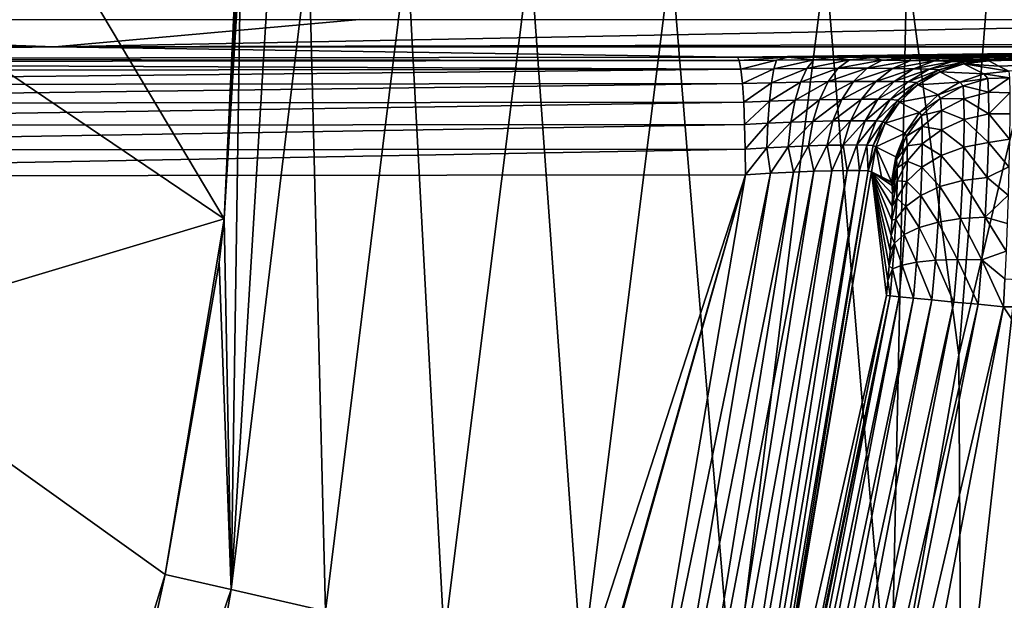
# Model space of a CAD drawing. Units: millimetres. Extents: x -2071 to -1643, y -141 to 325.
# Drawn here: x -1664 to -1651, y -95 to -88 of the extents above; entities that cross this region are included whole.
import ezdxf

# ---------------------------------------------------------------- set-up
doc = ezdxf.new("R2010")
doc.units = ezdxf.units.MM
doc.header["$LTSCALE"] = 33.374815
for name, color, linetype in [('112', 7, 'CONTINUOUS'), ('159', 7, 'CONTINUOUS'), ('217', 7, 'CONTINUOUS'), ('218', 7, 'CONTINUOUS'), ('258', 7, 'CONTINUOUS'), ('259', 7, 'CONTINUOUS'), ('260', 7, 'CONTINUOUS'), ('261', 7, 'CONTINUOUS'), ('273', 7, 'CONTINUOUS'), ('274', 7, 'CONTINUOUS'), ('326', 7, 'CONTINUOUS'), ('346', 7, 'CONTINUOUS'), ('347', 7, 'CONTINUOUS'), ('353', 7, 'CONTINUOUS'), ('354', 7, 'CONTINUOUS'), ('355', 7, 'CONTINUOUS'), ('356', 7, 'CONTINUOUS')]:
    doc.layers.add(name, color=color, linetype=linetype)

msp = doc.modelspace()

# ---------------------------------------------------------------- linework, layer by layer
at = {"layer": '112', "linetype": 'Continuous'}
for points in [[(-1663.483, -87.876, 134.316), (-1682.045, -87.876, 134.316), (-1673.602, -87.527, 154.332), (-1663.483, -87.876, 134.316)], [(-1659.603, -87.527, 154.332), (-1663.483, -87.876, 134.316), (-1673.602, -87.527, 154.332), (-1659.603, -87.527, 154.332)], [(-1645.002, -87.834, 136.72), (-1663.483, -87.876, 134.316), (-1645.604, -87.527, 154.334), (-1645.002, -87.834, 136.72)], [(-1645.604, -87.527, 154.334), (-1663.483, -87.876, 134.316), (-1659.603, -87.527, 154.332), (-1645.604, -87.527, 154.334)], [(-1682.045, -87.876, 134.316), (-1663.483, -87.876, 134.316), (-1674.746, -88.027, 125.679), (-1682.045, -87.876, 134.316)], [(-1674.746, -88.027, 125.679), (-1663.483, -87.876, 134.316), (-1673.801, -88.026, 125.737), (-1674.746, -88.027, 125.679)], [(-1673.801, -88.026, 125.737), (-1663.483, -87.876, 134.316), (-1654.789, -88.005, 126.96), (-1673.801, -88.026, 125.737)], [(-1644.924, -87.874, 134.442), (-1663.483, -87.876, 134.316), (-1645.002, -87.834, 136.72), (-1644.924, -87.874, 134.442)], [(-1663.483, -87.876, 134.316), (-1644.924, -87.874, 134.442), (-1654.789, -88.005, 126.96), (-1663.483, -87.876, 134.316)], [(-1654.789, -88.005, 126.96), (-1644.924, -87.874, 134.442), (-1654.148, -88.005, 126.93), (-1654.789, -88.005, 126.96)], [(-1654.148, -88.005, 126.93), (-1644.924, -87.874, 134.442), (-1653.57, -88.008, 126.792), (-1654.148, -88.005, 126.93)], [(-1653.57, -88.008, 126.792), (-1644.924, -87.874, 134.442), (-1653.055, -88.012, 126.548), (-1653.57, -88.008, 126.792)], [(-1653.055, -88.012, 126.548), (-1644.924, -87.874, 134.442), (-1652.597, -88.018, 126.216), (-1653.055, -88.012, 126.548)], [(-1652.597, -88.018, 126.216), (-1644.924, -87.874, 134.442), (-1652.205, -88.025, 125.795), (-1652.597, -88.018, 126.216)], [(-1652.205, -88.025, 125.795), (-1644.924, -87.874, 134.442), (-1651.886, -88.034, 125.28), (-1652.205, -88.025, 125.795)], [(-1651.886, -88.034, 125.28), (-1644.924, -87.874, 134.442), (-1651.679, -88.044, 124.705), (-1651.886, -88.034, 125.28)], [(-1651.679, -88.044, 124.705), (-1644.924, -87.874, 134.442), (-1651.586, -88.055, 124.072), (-1651.679, -88.044, 124.705)], [(-1651.586, -88.055, 124.072), (-1644.924, -87.874, 134.442), (-1651.459, -88.12, 120.338), (-1651.586, -88.055, 124.072)], [(-1644.924, -87.874, 134.442), (-1651.332, -88.185, 116.608), (-1651.459, -88.12, 120.338), (-1644.924, -87.874, 134.442)]]:
    msp.add_3dface(points, dxfattribs=at)
at = {"layer": '159', "linetype": 'Continuous'}
for points in [[(-1645.774, -99.687, 113.66), (-1653.022, -99.657, 113.66), (-1651.399, -91.185, 113.66), (-1645.774, -99.687, 113.66)], [(-1644.367, -91.185, 113.66), (-1645.774, -99.687, 113.66), (-1651.399, -91.185, 113.66), (-1644.367, -91.185, 113.66)]]:
    msp.add_3dface(points, dxfattribs=at)
at = {"layer": '217', "linetype": 'Continuous'}
msp.add_3dface([(-1651.27, -97.224, 238.585), (-1650.793, -86.841, 238.66), (-1651.94, -97.067, 238.66), (-1651.27, -97.224, 238.585)], dxfattribs=at)
at = {"layer": '218', "linetype": 'Continuous'}
for points in [[(-1651.968, -91.8, 238.66), (-1650.793, -86.841, 238.66), (-1651.58, -86.841, 238.66), (-1651.968, -91.8, 238.66)], [(-1651.94, -97.067, 238.66), (-1650.793, -86.841, 238.66), (-1651.968, -91.8, 238.66), (-1651.94, -97.067, 238.66)], [(-1652.842, -96.713, 238.66), (-1651.94, -97.067, 238.66), (-1651.968, -91.8, 238.66), (-1652.842, -96.713, 238.66)]]:
    msp.add_3dface(points, dxfattribs=at)
at = {"layer": '258', "linetype": 'Continuous'}
for points in [[(-1667.721, -85.735, 213.078), (-1661.327, -90.066, 231.782), (-1665.993, -82.238, 217.063), (-1667.721, -85.735, 213.078)], [(-1661.327, -90.066, 231.782), (-1661.11, -85.449, 231.617), (-1665.993, -82.238, 217.063), (-1661.327, -90.066, 231.782)], [(-1661.108, -86.005, 231.641), (-1661.11, -85.449, 231.617), (-1661.327, -90.066, 231.782), (-1661.108, -86.005, 231.641)], [(-1661.327, -90.066, 231.782), (-1667.721, -85.735, 213.078), (-1666.318, -91.562, 218.648), (-1661.327, -90.066, 231.782)], [(-1661.113, -86.56, 231.664), (-1661.108, -86.005, 231.641), (-1661.327, -90.066, 231.782), (-1661.113, -86.56, 231.664)], [(-1662.077, -94.594, 231.859), (-1661.327, -90.066, 231.782), (-1666.318, -91.562, 218.648), (-1662.077, -94.594, 231.859)], [(-1661.39, -90.62, 231.796), (-1661.327, -90.066, 231.782), (-1662.077, -94.594, 231.859), (-1661.39, -90.62, 231.796)]]:
    msp.add_3dface(points, dxfattribs=at)
at = {"layer": '259', "linetype": 'Continuous'}
for points in [[(-1661.113, -86.56, 231.664), (-1661.327, -90.066, 231.782), (-1661.237, -94.787, 233.742), (-1661.113, -86.56, 231.664)], [(-1660.735, -86.571, 232.673), (-1661.113, -86.56, 231.664), (-1661.237, -94.787, 233.742), (-1660.735, -86.571, 232.673)], [(-1660.249, -86.586, 233.638), (-1660.735, -86.571, 232.673), (-1661.237, -94.787, 233.742), (-1660.249, -86.586, 233.638)], [(-1660.035, -95.062, 235.409), (-1660.249, -86.586, 233.638), (-1661.237, -94.787, 233.742), (-1660.035, -95.062, 235.409)], [(-1658.995, -86.622, 235.365), (-1660.249, -86.586, 233.638), (-1660.035, -95.062, 235.409), (-1658.995, -86.622, 235.365)], [(-1658.526, -95.409, 236.784), (-1658.995, -86.622, 235.365), (-1660.035, -95.062, 235.409), (-1658.526, -95.409, 236.784)], [(-1657.428, -86.669, 236.769), (-1658.995, -86.622, 235.365), (-1658.526, -95.409, 236.784), (-1657.428, -86.669, 236.769)], [(-1656.773, -95.811, 237.811), (-1657.428, -86.669, 236.769), (-1658.526, -95.409, 236.784), (-1656.773, -95.811, 237.811)], [(-1655.632, -86.721, 237.801), (-1657.428, -86.669, 236.769), (-1656.773, -95.811, 237.811), (-1655.632, -86.721, 237.801)], [(-1654.85, -96.252, 238.446), (-1655.632, -86.721, 237.801), (-1656.773, -95.811, 237.811), (-1654.85, -96.252, 238.446)], [(-1653.67, -86.779, 238.439), (-1655.632, -86.721, 237.801), (-1654.85, -96.252, 238.446), (-1653.67, -86.779, 238.439)], [(-1652.842, -96.713, 238.66), (-1653.67, -86.779, 238.439), (-1654.85, -96.252, 238.446), (-1652.842, -96.713, 238.66)], [(-1652.842, -96.713, 238.66), (-1652.631, -86.81, 238.605), (-1653.67, -86.779, 238.439), (-1652.842, -96.713, 238.66)], [(-1652.842, -96.713, 238.66), (-1651.968, -91.8, 238.66), (-1652.631, -86.81, 238.605), (-1652.842, -96.713, 238.66)], [(-1651.968, -91.8, 238.66), (-1651.58, -86.841, 238.66), (-1652.631, -86.81, 238.605), (-1651.968, -91.8, 238.66)], [(-1661.327, -90.066, 231.782), (-1661.39, -90.62, 231.796), (-1661.237, -94.787, 233.742), (-1661.327, -90.066, 231.782)], [(-1661.39, -90.62, 231.796), (-1662.077, -94.594, 231.859), (-1661.237, -94.787, 233.742), (-1661.39, -90.62, 231.796)]]:
    msp.add_3dface(points, dxfattribs=at)
at = {"layer": '260', "linetype": 'Continuous'}
for points in [[(-1663.672, -101.902, 233.708), (-1662.077, -94.594, 231.859), (-1663.692, -99.84, 231.907), (-1663.672, -101.902, 233.708)], [(-1661.237, -94.787, 233.742), (-1662.077, -94.594, 231.859), (-1663.672, -101.902, 233.708), (-1661.237, -94.787, 233.742)], [(-1662.56, -102.408, 235.374), (-1661.237, -94.787, 233.742), (-1663.672, -101.902, 233.708), (-1662.56, -102.408, 235.374)], [(-1660.035, -95.062, 235.409), (-1661.237, -94.787, 233.742), (-1662.56, -102.408, 235.374), (-1660.035, -95.062, 235.409)]]:
    msp.add_3dface(points, dxfattribs=at)
at = {"layer": '261', "linetype": 'Continuous'}
for points in [[(-1663.692, -99.84, 231.907), (-1666.318, -91.562, 218.648), (-1669.17, -95.695, 214.546), (-1663.692, -99.84, 231.907)], [(-1662.077, -94.594, 231.859), (-1666.318, -91.562, 218.648), (-1663.692, -99.84, 231.907), (-1662.077, -94.594, 231.859)]]:
    msp.add_3dface(points, dxfattribs=at)
at = {"layer": '273', "linetype": 'Continuous'}
for points in [[(-1653.082, -89.465, 124.046), (-1652.891, -91.043, 115.108), (-1654.627, -98.693, 123.945), (-1653.082, -89.465, 124.046)], [(-1652.874, -90.851, 115.121), (-1652.891, -91.043, 115.108), (-1653.082, -89.465, 124.046), (-1652.874, -90.851, 115.121)], [(-1652.859, -90.663, 115.16), (-1652.874, -90.851, 115.121), (-1653.082, -89.465, 124.046), (-1652.859, -90.663, 115.16)], [(-1652.845, -90.471, 115.229), (-1652.859, -90.663, 115.16), (-1653.082, -89.465, 124.046), (-1652.845, -90.471, 115.229)], [(-1652.833, -90.277, 115.334), (-1652.845, -90.471, 115.229), (-1653.082, -89.465, 124.046), (-1652.833, -90.277, 115.334)], [(-1652.824, -90.084, 115.482), (-1652.833, -90.277, 115.334), (-1653.082, -89.465, 124.046), (-1652.824, -90.084, 115.482)], [(-1652.818, -89.904, 115.678), (-1652.824, -90.084, 115.482), (-1653.082, -89.465, 124.046), (-1652.818, -89.904, 115.678)], [(-1652.816, -89.751, 115.923), (-1652.818, -89.904, 115.678), (-1653.082, -89.465, 124.046), (-1652.816, -89.751, 115.923)], [(-1652.819, -89.64, 116.223), (-1652.816, -89.751, 115.923), (-1653.082, -89.465, 124.046), (-1652.819, -89.64, 116.223)], [(-1652.823, -89.608, 116.395), (-1652.819, -89.64, 116.223), (-1653.082, -89.465, 124.046), (-1652.823, -89.608, 116.395)], [(-1652.955, -89.529, 120.312), (-1652.823, -89.608, 116.395), (-1653.082, -89.465, 124.046), (-1652.955, -89.529, 120.312)], [(-1652.829, -89.592, 116.581), (-1652.823, -89.608, 116.395), (-1652.955, -89.529, 120.312), (-1652.829, -89.592, 116.581)], [(-1654.627, -98.693, 123.945), (-1652.891, -91.043, 115.108), (-1654.747, -100.18, 115.108), (-1654.627, -98.693, 123.945)]]:
    msp.add_3dface(points, dxfattribs=at)
at = {"layer": '274', "linetype": 'Continuous'}
for points in [[(-1680.933, -109.505, 123.831), (-1673.705, -89.526, 124.265), (-1661.213, -109.633, 125.056), (-1680.933, -109.505, 123.831)], [(-1673.705, -89.526, 124.265), (-1654.688, -89.505, 125.489), (-1661.213, -109.633, 125.056), (-1673.705, -89.526, 124.265)], [(-1661.213, -109.633, 125.056), (-1654.688, -89.505, 125.489), (-1659.633, -106.92, 125.159), (-1661.213, -109.633, 125.056)], [(-1659.633, -106.92, 125.159), (-1654.688, -89.505, 125.489), (-1659.548, -106.761, 125.165), (-1659.633, -106.92, 125.159)], [(-1659.548, -106.761, 125.165), (-1654.688, -89.505, 125.489), (-1656.204, -98.407, 125.387), (-1659.548, -106.761, 125.165)]]:
    msp.add_3dface(points, dxfattribs=at)
at = {"layer": '326', "linetype": 'Continuous'}
msp.add_3dface([(-1644.367, -91.185, 113.66), (-1651.399, -91.185, 113.66), (-1651.383, -90.828, 113.681), (-1644.367, -91.185, 113.66)], dxfattribs=at)
at = {"layer": '346', "linetype": 'Continuous'}
for points in [[(-1656.204, -98.407, 125.387), (-1654.688, -89.505, 125.489), (-1654.368, -89.485, 125.477), (-1656.204, -98.407, 125.387)], [(-1656.204, -98.407, 125.387), (-1654.368, -89.485, 125.477), (-1655.876, -98.503, 125.37), (-1656.204, -98.407, 125.387)], [(-1654.368, -89.485, 125.477), (-1654.077, -89.471, 125.405), (-1655.876, -98.503, 125.37), (-1654.368, -89.485, 125.477)], [(-1655.876, -98.503, 125.37), (-1654.077, -89.471, 125.405), (-1655.559, -98.591, 125.276), (-1655.876, -98.503, 125.37)], [(-1654.077, -89.471, 125.405), (-1653.817, -89.46, 125.284), (-1655.559, -98.591, 125.276), (-1654.077, -89.471, 125.405)], [(-1655.559, -98.591, 125.276), (-1653.817, -89.46, 125.284), (-1655.27, -98.669, 125.11), (-1655.559, -98.591, 125.276)], [(-1653.817, -89.46, 125.284), (-1653.588, -89.454, 125.118), (-1655.27, -98.669, 125.11), (-1653.817, -89.46, 125.284)], [(-1655.27, -98.669, 125.11), (-1653.588, -89.454, 125.118), (-1655.025, -98.734, 124.88), (-1655.27, -98.669, 125.11)], [(-1653.588, -89.454, 125.118), (-1653.391, -89.45, 124.906), (-1655.025, -98.734, 124.88), (-1653.588, -89.454, 125.118)], [(-1655.025, -98.734, 124.88), (-1653.391, -89.45, 124.906), (-1654.836, -98.782, 124.599), (-1655.025, -98.734, 124.88)], [(-1653.391, -89.45, 124.906), (-1653.233, -89.451, 124.651), (-1654.836, -98.782, 124.599), (-1653.391, -89.45, 124.906)], [(-1654.836, -98.782, 124.599), (-1653.233, -89.451, 124.651), (-1654.713, -98.811, 124.281), (-1654.836, -98.782, 124.599)], [(-1653.233, -89.451, 124.651), (-1653.126, -89.456, 124.36), (-1654.713, -98.811, 124.281), (-1653.233, -89.451, 124.651)], [(-1653.126, -89.456, 124.36), (-1654.662, -98.819, 123.943), (-1654.713, -98.811, 124.281), (-1653.126, -89.456, 124.36)], [(-1653.082, -89.465, 124.046), (-1654.662, -98.819, 123.943), (-1653.126, -89.456, 124.36), (-1653.082, -89.465, 124.046)], [(-1653.082, -89.465, 124.046), (-1654.627, -98.693, 123.945), (-1654.662, -98.819, 123.943), (-1653.082, -89.465, 124.046)]]:
    msp.add_3dface(points, dxfattribs=at)
at = {"layer": '347', "linetype": 'Continuous'}
for points in [[(-1654.747, -100.18, 115.108), (-1652.891, -91.043, 115.108), (-1652.845, -91.047, 114.784), (-1654.747, -100.18, 115.108)], [(-1654.712, -100.192, 114.823), (-1654.747, -100.18, 115.108), (-1652.845, -91.047, 114.784), (-1654.712, -100.192, 114.823)], [(-1654.625, -100.219, 114.55), (-1654.712, -100.192, 114.823), (-1652.845, -91.047, 114.784), (-1654.625, -100.219, 114.55)], [(-1652.728, -91.058, 114.477), (-1654.625, -100.219, 114.55), (-1652.845, -91.047, 114.784), (-1652.728, -91.058, 114.477)], [(-1654.49, -100.262, 114.3), (-1654.625, -100.219, 114.55), (-1652.728, -91.058, 114.477), (-1654.49, -100.262, 114.3)], [(-1652.548, -91.076, 114.202), (-1654.49, -100.262, 114.3), (-1652.728, -91.058, 114.477), (-1652.548, -91.076, 114.202)], [(-1654.311, -100.318, 114.081), (-1654.49, -100.262, 114.3), (-1652.548, -91.076, 114.202), (-1654.311, -100.318, 114.081)], [(-1652.313, -91.098, 113.974), (-1654.311, -100.318, 114.081), (-1652.548, -91.076, 114.202), (-1652.313, -91.098, 113.974)], [(-1654.097, -100.386, 113.902), (-1654.311, -100.318, 114.081), (-1652.313, -91.098, 113.974), (-1654.097, -100.386, 113.902)], [(-1652.034, -91.125, 113.802), (-1654.097, -100.386, 113.902), (-1652.313, -91.098, 113.974), (-1652.034, -91.125, 113.802)], [(-1653.854, -100.463, 113.769), (-1654.097, -100.386, 113.902), (-1652.034, -91.125, 113.802), (-1653.854, -100.463, 113.769)], [(-1651.724, -91.154, 113.696), (-1653.854, -100.463, 113.769), (-1652.034, -91.125, 113.802), (-1651.724, -91.154, 113.696)], [(-1653.591, -100.546, 113.688), (-1653.854, -100.463, 113.769), (-1651.724, -91.154, 113.696), (-1653.591, -100.546, 113.688)], [(-1651.399, -91.185, 113.66), (-1653.591, -100.546, 113.688), (-1651.724, -91.154, 113.696), (-1651.399, -91.185, 113.66)], [(-1651.399, -91.185, 113.66), (-1653.022, -99.657, 113.66), (-1653.591, -100.546, 113.688), (-1651.399, -91.185, 113.66)]]:
    msp.add_3dface(points, dxfattribs=at)
at = {"layer": '353', "linetype": 'Continuous'}
for points in [[(-1673.801, -88.026, 125.737), (-1654.789, -88.005, 126.96), (-1654.767, -88.047, 126.631), (-1673.801, -88.026, 125.737)], [(-1674.746, -88.027, 125.679), (-1673.801, -88.026, 125.737), (-1654.767, -88.047, 126.631), (-1674.746, -88.027, 125.679)], [(-1674.72, -88.07, 125.349), (-1674.746, -88.027, 125.679), (-1654.767, -88.047, 126.631), (-1674.72, -88.07, 125.349)], [(-1654.745, -88.161, 126.32), (-1674.72, -88.07, 125.349), (-1654.767, -88.047, 126.631), (-1654.745, -88.161, 126.32)], [(-1674.701, -88.184, 125.038), (-1674.72, -88.07, 125.349), (-1654.745, -88.161, 126.32), (-1674.701, -88.184, 125.038)], [(-1674.684, -88.364, 124.759), (-1674.701, -88.184, 125.038), (-1654.745, -88.161, 126.32), (-1674.684, -88.364, 124.759)], [(-1654.726, -88.342, 126.041), (-1674.684, -88.364, 124.759), (-1654.745, -88.161, 126.32), (-1654.726, -88.342, 126.041)], [(-1674.67, -88.6, 124.527), (-1674.684, -88.364, 124.759), (-1654.726, -88.342, 126.041), (-1674.67, -88.6, 124.527)], [(-1654.71, -88.579, 125.808), (-1674.67, -88.6, 124.527), (-1654.726, -88.342, 126.041), (-1654.71, -88.579, 125.808)], [(-1674.659, -88.883, 124.352), (-1674.67, -88.6, 124.527), (-1654.71, -88.579, 125.808), (-1674.659, -88.883, 124.352)], [(-1654.698, -88.862, 125.634), (-1674.659, -88.883, 124.352), (-1654.71, -88.579, 125.808), (-1654.698, -88.862, 125.634)], [(-1674.652, -89.197, 124.244), (-1674.659, -88.883, 124.352), (-1654.698, -88.862, 125.634), (-1674.652, -89.197, 124.244)], [(-1654.69, -89.176, 125.526), (-1674.652, -89.197, 124.244), (-1654.698, -88.862, 125.634), (-1654.69, -89.176, 125.526)], [(-1673.705, -89.526, 124.265), (-1674.652, -89.197, 124.244), (-1654.69, -89.176, 125.526), (-1673.705, -89.526, 124.265)], [(-1654.688, -89.505, 125.489), (-1673.705, -89.526, 124.265), (-1654.69, -89.176, 125.526), (-1654.688, -89.505, 125.489)]]:
    msp.add_3dface(points, dxfattribs=at)
at = {"layer": '354', "linetype": 'Continuous'}
for points in [[(-1654.789, -88.005, 126.96), (-1654.148, -88.005, 126.93), (-1654.767, -88.047, 126.631), (-1654.789, -88.005, 126.96)], [(-1654.767, -88.047, 126.631), (-1654.148, -88.005, 126.93), (-1654.29, -88.044, 126.637), (-1654.767, -88.047, 126.631)], [(-1654.29, -88.044, 126.637), (-1654.148, -88.005, 126.93), (-1653.816, -88.042, 126.556), (-1654.29, -88.044, 126.637)], [(-1654.148, -88.005, 126.93), (-1653.57, -88.008, 126.792), (-1653.816, -88.042, 126.556), (-1654.148, -88.005, 126.93)], [(-1653.816, -88.042, 126.556), (-1653.57, -88.008, 126.792), (-1653.364, -88.042, 126.39), (-1653.816, -88.042, 126.556)], [(-1653.57, -88.008, 126.792), (-1653.055, -88.012, 126.548), (-1653.364, -88.042, 126.39), (-1653.57, -88.008, 126.792)], [(-1653.364, -88.042, 126.39), (-1653.055, -88.012, 126.548), (-1652.948, -88.045, 126.144), (-1653.364, -88.042, 126.39)], [(-1653.055, -88.012, 126.548), (-1652.597, -88.018, 126.216), (-1652.948, -88.045, 126.144), (-1653.055, -88.012, 126.548)], [(-1652.948, -88.045, 126.144), (-1652.597, -88.018, 126.216), (-1652.582, -88.049, 125.825), (-1652.948, -88.045, 126.144)], [(-1652.597, -88.018, 126.216), (-1652.205, -88.025, 125.795), (-1652.582, -88.049, 125.825), (-1652.597, -88.018, 126.216)], [(-1654.745, -88.161, 126.32), (-1654.767, -88.047, 126.631), (-1654.29, -88.044, 126.637), (-1654.745, -88.161, 126.32)], [(-1654.745, -88.161, 126.32), (-1654.29, -88.044, 126.637), (-1654.324, -88.155, 126.325), (-1654.745, -88.161, 126.32)], [(-1654.324, -88.155, 126.325), (-1653.816, -88.042, 126.556), (-1653.906, -88.15, 126.254), (-1654.324, -88.155, 126.325)], [(-1654.29, -88.044, 126.637), (-1653.816, -88.042, 126.556), (-1654.324, -88.155, 126.325), (-1654.29, -88.044, 126.637)], [(-1653.988, -88.324, 125.983), (-1653.507, -88.147, 126.108), (-1653.636, -88.318, 125.855), (-1653.988, -88.324, 125.983)], [(-1653.906, -88.15, 126.254), (-1653.507, -88.147, 126.108), (-1653.988, -88.324, 125.983), (-1653.906, -88.15, 126.254)], [(-1653.906, -88.15, 126.254), (-1653.364, -88.042, 126.39), (-1653.507, -88.147, 126.108), (-1653.906, -88.15, 126.254)], [(-1653.816, -88.042, 126.556), (-1653.364, -88.042, 126.39), (-1653.906, -88.15, 126.254), (-1653.816, -88.042, 126.556)], [(-1653.636, -88.318, 125.855), (-1653.139, -88.147, 125.891), (-1653.312, -88.316, 125.663), (-1653.636, -88.318, 125.855)], [(-1653.507, -88.147, 126.108), (-1653.139, -88.147, 125.891), (-1653.636, -88.318, 125.855), (-1653.507, -88.147, 126.108)], [(-1653.364, -88.042, 126.39), (-1652.948, -88.045, 126.144), (-1653.507, -88.147, 126.108), (-1653.364, -88.042, 126.39)], [(-1653.507, -88.147, 126.108), (-1652.948, -88.045, 126.144), (-1653.139, -88.147, 125.891), (-1653.507, -88.147, 126.108)], [(-1653.139, -88.147, 125.891), (-1652.816, -88.149, 125.61), (-1653.312, -88.316, 125.663), (-1653.139, -88.147, 125.891)], [(-1652.948, -88.045, 126.144), (-1652.582, -88.049, 125.825), (-1653.139, -88.147, 125.891), (-1652.948, -88.045, 126.144)], [(-1653.139, -88.147, 125.891), (-1652.582, -88.049, 125.825), (-1652.816, -88.149, 125.61), (-1653.139, -88.147, 125.891)], [(-1652.582, -88.049, 125.825), (-1652.281, -88.055, 125.443), (-1652.816, -88.149, 125.61), (-1652.582, -88.049, 125.825)], [(-1652.816, -88.149, 125.61), (-1652.281, -88.055, 125.443), (-1652.549, -88.153, 125.273), (-1652.816, -88.149, 125.61)], [(-1652.582, -88.049, 125.825), (-1652.205, -88.025, 125.795), (-1652.281, -88.055, 125.443), (-1652.582, -88.049, 125.825)], [(-1652.281, -88.055, 125.443), (-1652.054, -88.062, 125.013), (-1652.549, -88.153, 125.273), (-1652.281, -88.055, 125.443)], [(-1652.549, -88.153, 125.273), (-1652.054, -88.062, 125.013), (-1652.348, -88.158, 124.893), (-1652.549, -88.153, 125.273)], [(-1652.054, -88.062, 125.013), (-1651.909, -88.07, 124.547), (-1652.348, -88.158, 124.893), (-1652.054, -88.062, 125.013)], [(-1652.348, -88.158, 124.893), (-1651.909, -88.07, 124.547), (-1652.221, -88.166, 124.481), (-1652.348, -88.158, 124.893)], [(-1652.205, -88.025, 125.795), (-1651.886, -88.034, 125.28), (-1652.281, -88.055, 125.443), (-1652.205, -88.025, 125.795)], [(-1652.281, -88.055, 125.443), (-1651.886, -88.034, 125.28), (-1652.054, -88.062, 125.013), (-1652.281, -88.055, 125.443)], [(-1651.909, -88.07, 124.547), (-1651.907, -88.09, 124.062), (-1652.221, -88.166, 124.481), (-1651.909, -88.07, 124.547)], [(-1652.213, -88.193, 124.053), (-1652.221, -88.166, 124.481), (-1651.907, -88.09, 124.062), (-1652.213, -88.193, 124.053)], [(-1651.886, -88.034, 125.28), (-1651.679, -88.044, 124.705), (-1652.054, -88.062, 125.013), (-1651.886, -88.034, 125.28)], [(-1652.054, -88.062, 125.013), (-1651.679, -88.044, 124.705), (-1651.909, -88.07, 124.547), (-1652.054, -88.062, 125.013)], [(-1651.679, -88.044, 124.705), (-1651.586, -88.055, 124.072), (-1651.909, -88.07, 124.547), (-1651.679, -88.044, 124.705)], [(-1651.909, -88.07, 124.547), (-1651.586, -88.055, 124.072), (-1651.907, -88.09, 124.062), (-1651.909, -88.07, 124.547)], [(-1654.726, -88.342, 126.041), (-1654.745, -88.161, 126.32), (-1654.324, -88.155, 126.325), (-1654.726, -88.342, 126.041)], [(-1654.726, -88.342, 126.041), (-1654.324, -88.155, 126.325), (-1654.356, -88.332, 126.045), (-1654.726, -88.342, 126.041)], [(-1654.324, -88.155, 126.325), (-1653.906, -88.15, 126.254), (-1654.356, -88.332, 126.045), (-1654.324, -88.155, 126.325)], [(-1654.356, -88.332, 126.045), (-1653.906, -88.15, 126.254), (-1653.988, -88.324, 125.983), (-1654.356, -88.332, 126.045)], [(-1653.312, -88.316, 125.663), (-1652.816, -88.149, 125.61), (-1653.028, -88.316, 125.416), (-1653.312, -88.316, 125.663)], [(-1652.816, -88.149, 125.61), (-1652.549, -88.153, 125.273), (-1653.028, -88.316, 125.416), (-1652.816, -88.149, 125.61)], [(-1653.028, -88.316, 125.416), (-1652.549, -88.153, 125.273), (-1652.793, -88.318, 125.119), (-1653.028, -88.316, 125.416)], [(-1652.549, -88.153, 125.273), (-1652.348, -88.158, 124.893), (-1652.793, -88.318, 125.119), (-1652.549, -88.153, 125.273)], [(-1652.793, -88.318, 125.119), (-1652.348, -88.158, 124.893), (-1652.617, -88.322, 124.785), (-1652.793, -88.318, 125.119)], [(-1652.348, -88.158, 124.893), (-1652.221, -88.166, 124.481), (-1652.617, -88.322, 124.785), (-1652.348, -88.158, 124.893)], [(-1652.617, -88.322, 124.785), (-1652.221, -88.166, 124.481), (-1652.505, -88.329, 124.423), (-1652.617, -88.322, 124.785)], [(-1652.221, -88.166, 124.481), (-1652.213, -88.193, 124.053), (-1652.505, -88.329, 124.423), (-1652.221, -88.166, 124.481)], [(-1652.49, -88.359, 124.047), (-1652.505, -88.329, 124.423), (-1652.213, -88.193, 124.053), (-1652.49, -88.359, 124.047)], [(-1654.71, -88.579, 125.808), (-1654.726, -88.342, 126.041), (-1654.356, -88.332, 126.045), (-1654.71, -88.579, 125.808)], [(-1654.71, -88.579, 125.808), (-1654.356, -88.332, 126.045), (-1654.382, -88.566, 125.811), (-1654.71, -88.579, 125.808)], [(-1654.382, -88.566, 125.811), (-1653.988, -88.324, 125.983), (-1654.056, -88.556, 125.755), (-1654.382, -88.566, 125.811)], [(-1654.356, -88.332, 126.045), (-1653.988, -88.324, 125.983), (-1654.382, -88.566, 125.811), (-1654.356, -88.332, 126.045)], [(-1654.056, -88.556, 125.755), (-1653.636, -88.318, 125.855), (-1653.745, -88.548, 125.641), (-1654.056, -88.556, 125.755)], [(-1653.988, -88.324, 125.983), (-1653.636, -88.318, 125.855), (-1654.056, -88.556, 125.755), (-1653.988, -88.324, 125.983)], [(-1653.745, -88.548, 125.641), (-1653.312, -88.316, 125.663), (-1653.459, -88.544, 125.471), (-1653.745, -88.548, 125.641)], [(-1653.636, -88.318, 125.855), (-1653.312, -88.316, 125.663), (-1653.745, -88.548, 125.641), (-1653.636, -88.318, 125.855)], [(-1653.459, -88.544, 125.471), (-1653.028, -88.316, 125.416), (-1653.208, -88.542, 125.252), (-1653.459, -88.544, 125.471)], [(-1653.312, -88.316, 125.663), (-1653.028, -88.316, 125.416), (-1653.459, -88.544, 125.471), (-1653.312, -88.316, 125.663)], [(-1653.028, -88.316, 125.416), (-1652.793, -88.318, 125.119), (-1653.208, -88.542, 125.252), (-1653.028, -88.316, 125.416)], [(-1653.208, -88.542, 125.252), (-1652.793, -88.318, 125.119), (-1653.001, -88.543, 124.99), (-1653.208, -88.542, 125.252)], [(-1652.793, -88.318, 125.119), (-1652.617, -88.322, 124.785), (-1653.001, -88.543, 124.99), (-1652.793, -88.318, 125.119)], [(-1653.001, -88.543, 124.99), (-1652.617, -88.322, 124.785), (-1652.845, -88.546, 124.694), (-1653.001, -88.543, 124.99)], [(-1652.617, -88.322, 124.785), (-1652.505, -88.329, 124.423), (-1652.845, -88.546, 124.694), (-1652.617, -88.322, 124.785)], [(-1652.845, -88.546, 124.694), (-1652.505, -88.329, 124.423), (-1652.746, -88.552, 124.374), (-1652.845, -88.546, 124.694)], [(-1652.505, -88.329, 124.423), (-1652.49, -88.359, 124.047), (-1652.746, -88.552, 124.374), (-1652.505, -88.329, 124.423)], [(-1652.725, -88.581, 124.042), (-1652.746, -88.552, 124.374), (-1652.49, -88.359, 124.047), (-1652.725, -88.581, 124.042)], [(-1654.698, -88.862, 125.634), (-1654.71, -88.579, 125.808), (-1654.382, -88.566, 125.811), (-1654.698, -88.862, 125.634)], [(-1654.698, -88.862, 125.634), (-1654.382, -88.566, 125.811), (-1654.402, -88.847, 125.634), (-1654.698, -88.862, 125.634)], [(-1654.382, -88.566, 125.811), (-1654.056, -88.556, 125.755), (-1654.402, -88.847, 125.634), (-1654.382, -88.566, 125.811)], [(-1654.402, -88.847, 125.634), (-1654.056, -88.556, 125.755), (-1654.109, -88.835, 125.582), (-1654.402, -88.847, 125.634)], [(-1654.109, -88.835, 125.582), (-1653.745, -88.548, 125.641), (-1653.83, -88.826, 125.478), (-1654.109, -88.835, 125.582)], [(-1654.056, -88.556, 125.755), (-1653.745, -88.548, 125.641), (-1654.109, -88.835, 125.582), (-1654.056, -88.556, 125.755)], [(-1653.83, -88.826, 125.478), (-1653.459, -88.544, 125.471), (-1653.573, -88.819, 125.324), (-1653.83, -88.826, 125.478)], [(-1653.745, -88.548, 125.641), (-1653.459, -88.544, 125.471), (-1653.83, -88.826, 125.478), (-1653.745, -88.548, 125.641)], [(-1653.573, -88.819, 125.324), (-1653.208, -88.542, 125.252), (-1653.348, -88.816, 125.127), (-1653.573, -88.819, 125.324)], [(-1653.459, -88.544, 125.471), (-1653.208, -88.542, 125.252), (-1653.573, -88.819, 125.324), (-1653.459, -88.544, 125.471)], [(-1653.208, -88.542, 125.252), (-1653.001, -88.543, 124.99), (-1653.348, -88.816, 125.127), (-1653.208, -88.542, 125.252)], [(-1653.348, -88.816, 125.127), (-1653.001, -88.543, 124.99), (-1653.163, -88.816, 124.891), (-1653.348, -88.816, 125.127)], [(-1653.001, -88.543, 124.99), (-1652.845, -88.546, 124.694), (-1653.163, -88.816, 124.891), (-1653.001, -88.543, 124.99)], [(-1653.163, -88.816, 124.891), (-1652.845, -88.546, 124.694), (-1653.023, -88.819, 124.626), (-1653.163, -88.816, 124.891)], [(-1652.845, -88.546, 124.694), (-1652.746, -88.552, 124.374), (-1653.023, -88.819, 124.626), (-1652.845, -88.546, 124.694)], [(-1653.023, -88.819, 124.626), (-1652.746, -88.552, 124.374), (-1652.934, -88.824, 124.339), (-1653.023, -88.819, 124.626)], [(-1652.746, -88.552, 124.374), (-1652.725, -88.581, 124.042), (-1652.934, -88.824, 124.339), (-1652.746, -88.552, 124.374)], [(-1652.907, -88.847, 124.041), (-1652.934, -88.824, 124.339), (-1652.725, -88.581, 124.042), (-1652.907, -88.847, 124.041)], [(-1654.69, -89.176, 125.526), (-1654.698, -88.862, 125.634), (-1654.402, -88.847, 125.634), (-1654.69, -89.176, 125.526)], [(-1654.69, -89.176, 125.526), (-1654.402, -88.847, 125.634), (-1654.415, -89.16, 125.523), (-1654.69, -89.176, 125.526)], [(-1654.415, -89.16, 125.523), (-1654.109, -88.835, 125.582), (-1654.143, -89.147, 125.472), (-1654.415, -89.16, 125.523)], [(-1654.402, -88.847, 125.634), (-1654.109, -88.835, 125.582), (-1654.415, -89.16, 125.523), (-1654.402, -88.847, 125.634)], [(-1654.143, -89.147, 125.472), (-1653.83, -88.826, 125.478), (-1653.885, -89.136, 125.373), (-1654.143, -89.147, 125.472)], [(-1654.109, -88.835, 125.582), (-1653.83, -88.826, 125.478), (-1654.143, -89.147, 125.472), (-1654.109, -88.835, 125.582)], [(-1653.885, -89.136, 125.373), (-1653.573, -88.819, 125.324), (-1653.648, -89.129, 125.23), (-1653.885, -89.136, 125.373)], [(-1653.83, -88.826, 125.478), (-1653.573, -88.819, 125.324), (-1653.885, -89.136, 125.373), (-1653.83, -88.826, 125.478)], [(-1653.648, -89.129, 125.23), (-1653.348, -88.816, 125.127), (-1653.441, -89.125, 125.046), (-1653.648, -89.129, 125.23)], [(-1653.573, -88.819, 125.324), (-1653.348, -88.816, 125.127), (-1653.648, -89.129, 125.23), (-1653.573, -88.819, 125.324)], [(-1653.348, -88.816, 125.127), (-1653.163, -88.816, 124.891), (-1653.441, -89.125, 125.046), (-1653.348, -88.816, 125.127)], [(-1653.441, -89.125, 125.046), (-1653.163, -88.816, 124.891), (-1653.27, -89.124, 124.828), (-1653.441, -89.125, 125.046)], [(-1653.163, -88.816, 124.891), (-1653.023, -88.819, 124.626), (-1653.27, -89.124, 124.828), (-1653.163, -88.816, 124.891)], [(-1653.27, -89.124, 124.828), (-1653.023, -88.819, 124.626), (-1653.142, -89.126, 124.582), (-1653.27, -89.124, 124.828)], [(-1653.023, -88.819, 124.626), (-1652.934, -88.824, 124.339), (-1653.142, -89.126, 124.582), (-1653.023, -88.819, 124.626)], [(-1653.142, -89.126, 124.582), (-1652.934, -88.824, 124.339), (-1653.059, -89.132, 124.317), (-1653.142, -89.126, 124.582)], [(-1652.934, -88.824, 124.339), (-1652.907, -88.847, 124.041), (-1653.059, -89.132, 124.317), (-1652.934, -88.824, 124.339)], [(-1653.028, -89.147, 124.042), (-1653.059, -89.132, 124.317), (-1652.907, -88.847, 124.041), (-1653.028, -89.147, 124.042)], [(-1654.368, -89.485, 125.477), (-1654.415, -89.16, 125.523), (-1654.143, -89.147, 125.472), (-1654.368, -89.485, 125.477)], [(-1654.077, -89.471, 125.405), (-1654.368, -89.485, 125.477), (-1654.143, -89.147, 125.472), (-1654.077, -89.471, 125.405)], [(-1654.077, -89.471, 125.405), (-1654.143, -89.147, 125.472), (-1653.885, -89.136, 125.373), (-1654.077, -89.471, 125.405)], [(-1653.817, -89.46, 125.284), (-1654.077, -89.471, 125.405), (-1653.885, -89.136, 125.373), (-1653.817, -89.46, 125.284)], [(-1653.817, -89.46, 125.284), (-1653.885, -89.136, 125.373), (-1653.648, -89.129, 125.23), (-1653.817, -89.46, 125.284)], [(-1653.588, -89.454, 125.118), (-1653.817, -89.46, 125.284), (-1653.648, -89.129, 125.23), (-1653.588, -89.454, 125.118)], [(-1653.588, -89.454, 125.118), (-1653.648, -89.129, 125.23), (-1653.441, -89.125, 125.046), (-1653.588, -89.454, 125.118)], [(-1653.391, -89.45, 124.906), (-1653.588, -89.454, 125.118), (-1653.441, -89.125, 125.046), (-1653.391, -89.45, 124.906)], [(-1653.391, -89.45, 124.906), (-1653.441, -89.125, 125.046), (-1653.27, -89.124, 124.828), (-1653.391, -89.45, 124.906)], [(-1653.233, -89.451, 124.651), (-1653.391, -89.45, 124.906), (-1653.27, -89.124, 124.828), (-1653.233, -89.451, 124.651)], [(-1653.233, -89.451, 124.651), (-1653.27, -89.124, 124.828), (-1653.142, -89.126, 124.582), (-1653.233, -89.451, 124.651)], [(-1653.126, -89.456, 124.36), (-1653.233, -89.451, 124.651), (-1653.142, -89.126, 124.582), (-1653.126, -89.456, 124.36)], [(-1653.126, -89.456, 124.36), (-1653.142, -89.126, 124.582), (-1653.059, -89.132, 124.317), (-1653.126, -89.456, 124.36)], [(-1653.126, -89.456, 124.36), (-1653.059, -89.132, 124.317), (-1653.028, -89.147, 124.042), (-1653.126, -89.456, 124.36)], [(-1653.082, -89.465, 124.046), (-1653.126, -89.456, 124.36), (-1653.028, -89.147, 124.042), (-1653.082, -89.465, 124.046)], [(-1654.688, -89.505, 125.489), (-1654.69, -89.176, 125.526), (-1654.415, -89.16, 125.523), (-1654.688, -89.505, 125.489)], [(-1654.368, -89.485, 125.477), (-1654.688, -89.505, 125.489), (-1654.415, -89.16, 125.523), (-1654.368, -89.485, 125.477)]]:
    msp.add_3dface(points, dxfattribs=at)
at = {"layer": '355', "linetype": 'Continuous'}
for points in [[(-1652.213, -88.193, 124.053), (-1651.907, -88.09, 124.062), (-1651.653, -88.22, 116.597), (-1652.213, -88.193, 124.053)], [(-1651.586, -88.055, 124.072), (-1651.459, -88.12, 120.338), (-1651.907, -88.09, 124.062), (-1651.586, -88.055, 124.072)], [(-1651.459, -88.12, 120.338), (-1651.332, -88.185, 116.608), (-1651.907, -88.09, 124.062), (-1651.459, -88.12, 120.338)], [(-1651.907, -88.09, 124.062), (-1651.332, -88.185, 116.608), (-1651.653, -88.22, 116.597), (-1651.907, -88.09, 124.062)], [(-1652.49, -88.359, 124.047), (-1652.213, -88.193, 124.053), (-1651.959, -88.323, 116.589), (-1652.49, -88.359, 124.047)], [(-1651.959, -88.323, 116.589), (-1652.213, -88.193, 124.053), (-1651.653, -88.22, 116.597), (-1651.959, -88.323, 116.589)], [(-1652.725, -88.581, 124.042), (-1652.49, -88.359, 124.047), (-1652.235, -88.488, 116.582), (-1652.725, -88.581, 124.042)], [(-1652.235, -88.488, 116.582), (-1652.49, -88.359, 124.047), (-1651.959, -88.323, 116.589), (-1652.235, -88.488, 116.582)], [(-1652.47, -88.709, 116.578), (-1652.725, -88.581, 124.042), (-1652.235, -88.488, 116.582), (-1652.47, -88.709, 116.578)], [(-1652.907, -88.847, 124.041), (-1652.725, -88.581, 124.042), (-1652.47, -88.709, 116.578), (-1652.907, -88.847, 124.041)], [(-1652.653, -88.975, 116.577), (-1652.907, -88.847, 124.041), (-1652.47, -88.709, 116.578), (-1652.653, -88.975, 116.577)], [(-1653.028, -89.147, 124.042), (-1652.907, -88.847, 124.041), (-1652.653, -88.975, 116.577), (-1653.028, -89.147, 124.042)], [(-1652.774, -89.274, 116.578), (-1653.028, -89.147, 124.042), (-1652.653, -88.975, 116.577), (-1652.774, -89.274, 116.578)], [(-1652.955, -89.529, 120.312), (-1653.082, -89.465, 124.046), (-1653.028, -89.147, 124.042), (-1652.955, -89.529, 120.312)], [(-1652.829, -89.592, 116.581), (-1652.955, -89.529, 120.312), (-1653.028, -89.147, 124.042), (-1652.829, -89.592, 116.581)], [(-1652.829, -89.592, 116.581), (-1653.028, -89.147, 124.042), (-1652.774, -89.274, 116.578), (-1652.829, -89.592, 116.581)]]:
    msp.add_3dface(points, dxfattribs=at)
at = {"layer": '356', "linetype": 'Continuous'}
for points in [[(-1651.959, -88.323, 116.589), (-1651.653, -88.22, 116.597), (-1651.601, -88.278, 116.03), (-1651.959, -88.323, 116.589)], [(-1651.332, -88.185, 116.608), (-1651.324, -88.268, 115.957), (-1651.653, -88.22, 116.597), (-1651.332, -88.185, 116.608)], [(-1651.653, -88.22, 116.597), (-1651.324, -88.268, 115.957), (-1651.601, -88.278, 116.03), (-1651.653, -88.22, 116.597)], [(-1651.601, -88.278, 116.03), (-1651.324, -88.268, 115.957), (-1651.59, -88.451, 115.485), (-1651.601, -88.278, 116.03)], [(-1651.324, -88.268, 115.957), (-1651.32, -88.461, 115.402), (-1651.59, -88.451, 115.485), (-1651.324, -88.268, 115.957)], [(-1652.235, -88.488, 116.582), (-1651.959, -88.323, 116.589), (-1651.916, -88.373, 116.044), (-1652.235, -88.488, 116.582)], [(-1652.235, -88.488, 116.582), (-1651.916, -88.373, 116.044), (-1652.202, -88.533, 116.072), (-1652.235, -88.488, 116.582)], [(-1651.916, -88.373, 116.044), (-1651.905, -88.539, 115.52), (-1652.202, -88.533, 116.072), (-1651.916, -88.373, 116.044)], [(-1651.959, -88.323, 116.589), (-1651.601, -88.278, 116.03), (-1651.916, -88.373, 116.044), (-1651.959, -88.323, 116.589)], [(-1651.601, -88.278, 116.03), (-1651.59, -88.451, 115.485), (-1651.916, -88.373, 116.044), (-1651.601, -88.278, 116.03)], [(-1651.916, -88.373, 116.044), (-1651.59, -88.451, 115.485), (-1651.905, -88.539, 115.52), (-1651.916, -88.373, 116.044)], [(-1652.47, -88.709, 116.578), (-1652.235, -88.488, 116.582), (-1652.202, -88.533, 116.072), (-1652.47, -88.709, 116.578)], [(-1651.59, -88.451, 115.485), (-1651.587, -88.726, 114.983), (-1651.905, -88.539, 115.52), (-1651.59, -88.451, 115.485)], [(-1651.59, -88.451, 115.485), (-1651.32, -88.461, 115.402), (-1651.587, -88.726, 114.983), (-1651.59, -88.451, 115.485)], [(-1651.32, -88.461, 115.402), (-1651.321, -88.729, 114.937), (-1651.587, -88.726, 114.983), (-1651.32, -88.461, 115.402)], [(-1652.47, -88.709, 116.578), (-1652.202, -88.533, 116.072), (-1652.446, -88.749, 116.113), (-1652.47, -88.709, 116.578)], [(-1652.202, -88.533, 116.072), (-1652.192, -88.687, 115.582), (-1652.446, -88.749, 116.113), (-1652.202, -88.533, 116.072)], [(-1652.202, -88.533, 116.072), (-1651.905, -88.539, 115.52), (-1652.192, -88.687, 115.582), (-1652.202, -88.533, 116.072)], [(-1651.905, -88.539, 115.52), (-1651.902, -88.802, 115.039), (-1652.192, -88.687, 115.582), (-1651.905, -88.539, 115.52)], [(-1651.905, -88.539, 115.52), (-1651.587, -88.726, 114.983), (-1651.902, -88.802, 115.039), (-1651.905, -88.539, 115.52)], [(-1652.653, -88.975, 116.577), (-1652.47, -88.709, 116.578), (-1652.446, -88.749, 116.113), (-1652.653, -88.975, 116.577)], [(-1652.653, -88.975, 116.577), (-1652.446, -88.749, 116.113), (-1652.636, -89.012, 116.166), (-1652.653, -88.975, 116.577)], [(-1652.446, -88.749, 116.113), (-1652.437, -88.889, 115.667), (-1652.636, -89.012, 116.166), (-1652.446, -88.749, 116.113)], [(-1652.446, -88.749, 116.113), (-1652.192, -88.687, 115.582), (-1652.437, -88.889, 115.667), (-1652.446, -88.749, 116.113)], [(-1652.192, -88.687, 115.582), (-1652.19, -88.932, 115.131), (-1652.437, -88.889, 115.667), (-1652.192, -88.687, 115.582)], [(-1652.192, -88.687, 115.582), (-1651.902, -88.802, 115.039), (-1652.19, -88.932, 115.131), (-1652.192, -88.687, 115.582)], [(-1651.587, -88.726, 114.983), (-1651.593, -89.093, 114.544), (-1651.902, -88.802, 115.039), (-1651.587, -88.726, 114.983)], [(-1651.587, -88.726, 114.983), (-1651.325, -89.049, 114.554), (-1651.593, -89.093, 114.544), (-1651.587, -88.726, 114.983)], [(-1651.321, -88.729, 114.937), (-1651.325, -89.049, 114.554), (-1651.587, -88.726, 114.983), (-1651.321, -88.729, 114.937)], [(-1652.636, -89.012, 116.166), (-1652.437, -88.889, 115.667), (-1652.629, -89.135, 115.771), (-1652.636, -89.012, 116.166)], [(-1652.437, -88.889, 115.667), (-1652.435, -89.111, 115.256), (-1652.629, -89.135, 115.771), (-1652.437, -88.889, 115.667)], [(-1652.437, -88.889, 115.667), (-1652.19, -88.932, 115.131), (-1652.435, -89.111, 115.256), (-1652.437, -88.889, 115.667)], [(-1651.902, -88.802, 115.039), (-1651.908, -89.152, 114.616), (-1652.19, -88.932, 115.131), (-1651.902, -88.802, 115.039)], [(-1651.902, -88.802, 115.039), (-1651.593, -89.093, 114.544), (-1651.908, -89.152, 114.616), (-1651.902, -88.802, 115.039)], [(-1652.774, -89.274, 116.578), (-1652.653, -88.975, 116.577), (-1652.636, -89.012, 116.166), (-1652.774, -89.274, 116.578)], [(-1652.774, -89.274, 116.578), (-1652.636, -89.012, 116.166), (-1652.763, -89.309, 116.227), (-1652.774, -89.274, 116.578)], [(-1652.636, -89.012, 116.166), (-1652.629, -89.135, 115.771), (-1652.763, -89.309, 116.227), (-1652.636, -89.012, 116.166)], [(-1652.19, -88.932, 115.131), (-1652.195, -89.259, 114.736), (-1652.435, -89.111, 115.256), (-1652.19, -88.932, 115.131)], [(-1652.19, -88.932, 115.131), (-1651.908, -89.152, 114.616), (-1652.195, -89.259, 114.736), (-1652.19, -88.932, 115.131)], [(-1652.763, -89.309, 116.227), (-1652.629, -89.135, 115.771), (-1652.757, -89.414, 115.89), (-1652.763, -89.309, 116.227)], [(-1652.629, -89.135, 115.771), (-1652.627, -89.331, 115.408), (-1652.757, -89.414, 115.89), (-1652.629, -89.135, 115.771)], [(-1652.629, -89.135, 115.771), (-1652.435, -89.111, 115.256), (-1652.627, -89.331, 115.408), (-1652.629, -89.135, 115.771)], [(-1652.435, -89.111, 115.256), (-1652.44, -89.408, 114.896), (-1652.627, -89.331, 115.408), (-1652.435, -89.111, 115.256)], [(-1652.435, -89.111, 115.256), (-1652.195, -89.259, 114.736), (-1652.44, -89.408, 114.896), (-1652.435, -89.111, 115.256)], [(-1651.593, -89.093, 114.544), (-1651.609, -89.537, 114.183), (-1651.908, -89.152, 114.616), (-1651.593, -89.093, 114.544)], [(-1651.593, -89.093, 114.544), (-1651.333, -89.401, 114.248), (-1651.609, -89.537, 114.183), (-1651.593, -89.093, 114.544)], [(-1651.325, -89.049, 114.554), (-1651.333, -89.401, 114.248), (-1651.593, -89.093, 114.544), (-1651.325, -89.049, 114.554)], [(-1652.829, -89.592, 116.581), (-1652.774, -89.274, 116.578), (-1652.763, -89.309, 116.227), (-1652.829, -89.592, 116.581)], [(-1652.195, -89.259, 114.736), (-1652.21, -89.655, 114.412), (-1652.44, -89.408, 114.896), (-1652.195, -89.259, 114.736)], [(-1652.195, -89.259, 114.736), (-1651.923, -89.577, 114.27), (-1652.21, -89.655, 114.412), (-1652.195, -89.259, 114.736)], [(-1651.908, -89.152, 114.616), (-1651.923, -89.577, 114.27), (-1652.195, -89.259, 114.736), (-1651.908, -89.152, 114.616)], [(-1651.908, -89.152, 114.616), (-1651.609, -89.537, 114.183), (-1651.923, -89.577, 114.27), (-1651.908, -89.152, 114.616)], [(-1652.823, -89.608, 116.395), (-1652.829, -89.592, 116.581), (-1652.763, -89.309, 116.227), (-1652.823, -89.608, 116.395)], [(-1652.819, -89.64, 116.223), (-1652.823, -89.608, 116.395), (-1652.763, -89.309, 116.227), (-1652.819, -89.64, 116.223)], [(-1652.819, -89.64, 116.223), (-1652.763, -89.309, 116.227), (-1652.757, -89.414, 115.89), (-1652.819, -89.64, 116.223)], [(-1652.757, -89.414, 115.89), (-1652.627, -89.331, 115.408), (-1652.756, -89.58, 115.58), (-1652.757, -89.414, 115.89)], [(-1652.627, -89.331, 115.408), (-1652.632, -89.591, 115.09), (-1652.756, -89.58, 115.58), (-1652.627, -89.331, 115.408)], [(-1652.627, -89.331, 115.408), (-1652.44, -89.408, 114.896), (-1652.632, -89.591, 115.09), (-1652.627, -89.331, 115.408)], [(-1651.333, -89.401, 114.248), (-1651.343, -89.762, 114.019), (-1651.609, -89.537, 114.183), (-1651.333, -89.401, 114.248)], [(-1652.816, -89.751, 115.923), (-1652.819, -89.64, 116.223), (-1652.757, -89.414, 115.89), (-1652.816, -89.751, 115.923)], [(-1652.816, -89.751, 115.923), (-1652.757, -89.414, 115.89), (-1652.756, -89.58, 115.58), (-1652.816, -89.751, 115.923)], [(-1652.44, -89.408, 114.896), (-1652.454, -89.767, 114.601), (-1652.632, -89.591, 115.09), (-1652.44, -89.408, 114.896)], [(-1652.44, -89.408, 114.896), (-1652.21, -89.655, 114.412), (-1652.454, -89.767, 114.601), (-1652.44, -89.408, 114.896)], [(-1652.818, -89.904, 115.678), (-1652.816, -89.751, 115.923), (-1652.756, -89.58, 115.58), (-1652.818, -89.904, 115.678)], [(-1652.818, -89.904, 115.678), (-1652.756, -89.58, 115.58), (-1652.761, -89.801, 115.308), (-1652.818, -89.904, 115.678)], [(-1652.756, -89.58, 115.58), (-1652.632, -89.591, 115.09), (-1652.761, -89.801, 115.308), (-1652.756, -89.58, 115.58)], [(-1652.632, -89.591, 115.09), (-1652.645, -89.907, 114.83), (-1652.761, -89.801, 115.308), (-1652.632, -89.591, 115.09)], [(-1652.632, -89.591, 115.09), (-1652.454, -89.767, 114.601), (-1652.645, -89.907, 114.83), (-1652.632, -89.591, 115.09)], [(-1651.923, -89.577, 114.27), (-1651.95, -90.06, 114.013), (-1652.21, -89.655, 114.412), (-1651.923, -89.577, 114.27)], [(-1651.923, -89.577, 114.27), (-1651.636, -90.042, 113.916), (-1651.95, -90.06, 114.013), (-1651.923, -89.577, 114.27)], [(-1651.609, -89.537, 114.183), (-1651.636, -90.042, 113.916), (-1651.923, -89.577, 114.27), (-1651.609, -89.537, 114.183)], [(-1651.609, -89.537, 114.183), (-1651.343, -89.762, 114.019), (-1651.636, -90.042, 113.916), (-1651.609, -89.537, 114.183)], [(-1652.454, -89.767, 114.601), (-1652.477, -90.175, 114.382), (-1652.645, -89.907, 114.83), (-1652.454, -89.767, 114.601)], [(-1652.454, -89.767, 114.601), (-1652.234, -90.106, 114.171), (-1652.477, -90.175, 114.382), (-1652.454, -89.767, 114.601)], [(-1652.21, -89.655, 114.412), (-1652.234, -90.106, 114.171), (-1652.454, -89.767, 114.601), (-1652.21, -89.655, 114.412)], [(-1652.21, -89.655, 114.412), (-1651.95, -90.06, 114.013), (-1652.234, -90.106, 114.171), (-1652.21, -89.655, 114.412)], [(-1651.343, -89.762, 114.019), (-1651.355, -90.123, 113.854), (-1651.636, -90.042, 113.916), (-1651.343, -89.762, 114.019)], [(-1652.824, -90.084, 115.482), (-1652.818, -89.904, 115.678), (-1652.761, -89.801, 115.308), (-1652.824, -90.084, 115.482)], [(-1652.824, -90.084, 115.482), (-1652.761, -89.801, 115.308), (-1652.772, -90.069, 115.086), (-1652.824, -90.084, 115.482)], [(-1652.761, -89.801, 115.308), (-1652.645, -89.907, 114.83), (-1652.772, -90.069, 115.086), (-1652.761, -89.801, 115.308)], [(-1652.645, -89.907, 114.83), (-1652.665, -90.266, 114.636), (-1652.772, -90.069, 115.086), (-1652.645, -89.907, 114.83)], [(-1652.645, -89.907, 114.83), (-1652.477, -90.175, 114.382), (-1652.665, -90.266, 114.636), (-1652.645, -89.907, 114.83)], [(-1652.833, -90.277, 115.334), (-1652.824, -90.084, 115.482), (-1652.772, -90.069, 115.086), (-1652.833, -90.277, 115.334)], [(-1652.833, -90.277, 115.334), (-1652.772, -90.069, 115.086), (-1652.79, -90.374, 114.92), (-1652.833, -90.277, 115.334)], [(-1652.772, -90.069, 115.086), (-1652.665, -90.266, 114.636), (-1652.79, -90.374, 114.92), (-1652.772, -90.069, 115.086)], [(-1652.234, -90.106, 114.171), (-1652.269, -90.593, 114.024), (-1652.477, -90.175, 114.382), (-1652.234, -90.106, 114.171)], [(-1652.234, -90.106, 114.171), (-1651.987, -90.583, 113.855), (-1652.269, -90.593, 114.024), (-1652.234, -90.106, 114.171)], [(-1651.95, -90.06, 114.013), (-1651.987, -90.583, 113.855), (-1652.234, -90.106, 114.171), (-1651.95, -90.06, 114.013)], [(-1651.95, -90.06, 114.013), (-1651.675, -90.588, 113.751), (-1651.987, -90.583, 113.855), (-1651.95, -90.06, 114.013)], [(-1651.636, -90.042, 113.916), (-1651.675, -90.588, 113.751), (-1651.95, -90.06, 114.013), (-1651.636, -90.042, 113.916)], [(-1651.636, -90.042, 113.916), (-1651.368, -90.479, 113.744), (-1651.675, -90.588, 113.751), (-1651.636, -90.042, 113.916)], [(-1651.355, -90.123, 113.854), (-1651.368, -90.479, 113.744), (-1651.636, -90.042, 113.916), (-1651.355, -90.123, 113.854)], [(-1652.845, -90.471, 115.229), (-1652.833, -90.277, 115.334), (-1652.79, -90.374, 114.92), (-1652.845, -90.471, 115.229)], [(-1652.665, -90.266, 114.636), (-1652.693, -90.655, 114.517), (-1652.79, -90.374, 114.92), (-1652.665, -90.266, 114.636)], [(-1652.665, -90.266, 114.636), (-1652.508, -90.617, 114.248), (-1652.693, -90.655, 114.517), (-1652.665, -90.266, 114.636)], [(-1652.477, -90.175, 114.382), (-1652.508, -90.617, 114.248), (-1652.665, -90.266, 114.636), (-1652.477, -90.175, 114.382)], [(-1652.477, -90.175, 114.382), (-1652.269, -90.593, 114.024), (-1652.508, -90.617, 114.248), (-1652.477, -90.175, 114.382)], [(-1652.859, -90.663, 115.16), (-1652.845, -90.471, 115.229), (-1652.79, -90.374, 114.92), (-1652.859, -90.663, 115.16)], [(-1652.859, -90.663, 115.16), (-1652.79, -90.374, 114.92), (-1652.814, -90.704, 114.819), (-1652.859, -90.663, 115.16)], [(-1652.79, -90.374, 114.92), (-1652.693, -90.655, 114.517), (-1652.814, -90.704, 114.819), (-1652.79, -90.374, 114.92)], [(-1651.368, -90.479, 113.744), (-1651.383, -90.828, 113.681), (-1651.675, -90.588, 113.751), (-1651.368, -90.479, 113.744)], [(-1652.693, -90.655, 114.517), (-1652.728, -91.058, 114.477), (-1652.814, -90.704, 114.819), (-1652.693, -90.655, 114.517)], [(-1652.548, -91.076, 114.202), (-1652.728, -91.058, 114.477), (-1652.693, -90.655, 114.517), (-1652.548, -91.076, 114.202)], [(-1652.508, -90.617, 114.248), (-1652.548, -91.076, 114.202), (-1652.693, -90.655, 114.517), (-1652.508, -90.617, 114.248)], [(-1652.313, -91.098, 113.974), (-1652.548, -91.076, 114.202), (-1652.508, -90.617, 114.248), (-1652.313, -91.098, 113.974)], [(-1652.269, -90.593, 114.024), (-1652.313, -91.098, 113.974), (-1652.508, -90.617, 114.248), (-1652.269, -90.593, 114.024)], [(-1652.034, -91.125, 113.802), (-1652.313, -91.098, 113.974), (-1652.269, -90.593, 114.024), (-1652.034, -91.125, 113.802)], [(-1651.987, -90.583, 113.855), (-1652.034, -91.125, 113.802), (-1652.269, -90.593, 114.024), (-1651.987, -90.583, 113.855)], [(-1651.724, -91.154, 113.696), (-1652.034, -91.125, 113.802), (-1651.987, -90.583, 113.855), (-1651.724, -91.154, 113.696)], [(-1651.675, -90.588, 113.751), (-1651.724, -91.154, 113.696), (-1651.987, -90.583, 113.855), (-1651.675, -90.588, 113.751)], [(-1651.399, -91.185, 113.66), (-1651.724, -91.154, 113.696), (-1651.675, -90.588, 113.751), (-1651.399, -91.185, 113.66)], [(-1651.383, -90.828, 113.681), (-1651.399, -91.185, 113.66), (-1651.675, -90.588, 113.751), (-1651.383, -90.828, 113.681)], [(-1652.874, -90.851, 115.121), (-1652.859, -90.663, 115.16), (-1652.814, -90.704, 114.819), (-1652.874, -90.851, 115.121)], [(-1652.845, -91.047, 114.784), (-1652.874, -90.851, 115.121), (-1652.814, -90.704, 114.819), (-1652.845, -91.047, 114.784)], [(-1652.728, -91.058, 114.477), (-1652.845, -91.047, 114.784), (-1652.814, -90.704, 114.819), (-1652.728, -91.058, 114.477)], [(-1652.891, -91.043, 115.108), (-1652.874, -90.851, 115.121), (-1652.845, -91.047, 114.784), (-1652.891, -91.043, 115.108)]]:
    msp.add_3dface(points, dxfattribs=at)

doc.saveas('drawing.dxf')
